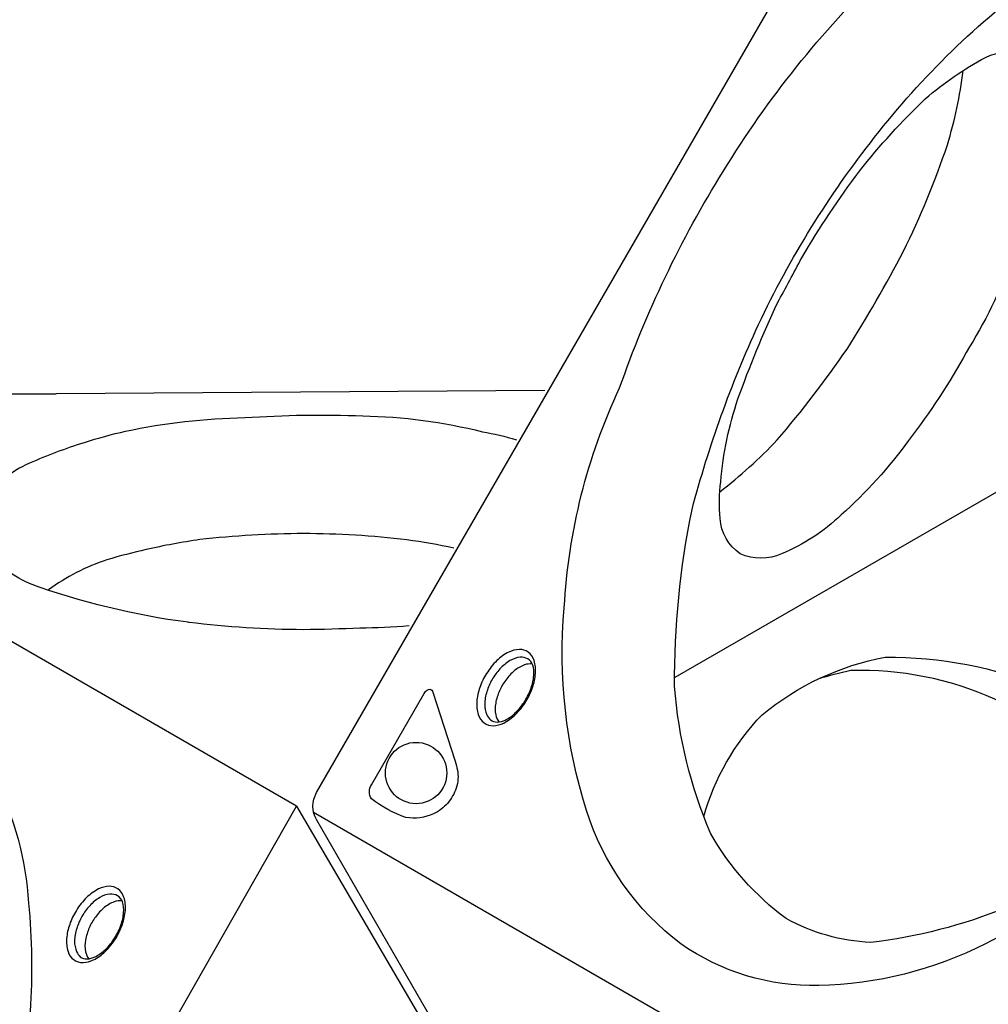
# Model space of a CAD drawing. Extents: x -3524 to 7212, y -2544 to 5848.
# Drawn here: x -148 to 361, y 335 to 851 of the extents above; entities that cross this region are included whole.
import ezdxf

# ---------------------------------------------------------------- set-up
doc = ezdxf.new("R2010")
doc.units = 0
doc.header["$LTSCALE"] = 500
doc.header["$MEASUREMENT"] = 0
doc.layers.get('0').update_dxf_attribs({"linetype": 'CONTINUOUS'})
doc.layers.get('Defpoints').update_dxf_attribs({"linetype": 'CONTINUOUS'})
doc.layers.add('PW_DIMS_ASTM', color=30, linetype='CONTINUOUS')
doc.layers.add('PW_SITE', color=7, linetype='CONTINUOUS')
doc.styles.get("Standard").update_dxf_attribs({"font": 'tahoma.ttf', "width": 0.9})
doc.dimstyles.new('PW_Metric', dxfattribs={"dimtxt": 175, "dimasz": 120, "dimexe": 50, "dimexo": 100, "dimgap": 80, "dimtad": 0, "dimtih": 1, "dimtoh": 1, "dimlfac": 0.001, "dimrnd": 0.01, "dimzin": 0, "dimtxsty": 'Standard', "dimblk": 'DOT', "dimcen": 0.09, "dimse1": 1, "dimse2": 1, "dimadec": 0, "dimazin": 0, "dimtfac": 1, "dimtofl": 0, "dimtmove": 0, "dimatfit": 3, "dimfxl": 1, "dimtolj": 1, "dimtzin": 0, "dimarcsym": 0})

# ---------------------------------------------------------------- blocks, each defined once
blk = doc.blocks.new('_Dot')
at = {"color": 0, "linetype": 'ByBlock', "lineweight": -2}
blk.add_line((-0.5, 0), (-1, 0), dxfattribs=at)
at = {"color": 0, "linetype": 'ByBlock', "const_width": 0.5}
blk.add_lwpolyline([(-0.25, 0, 1), (0.25, 0, 1)], format="xyb", close=True, dxfattribs=at)
blk = doc.blocks.new('*D11')
at = {"layer": 'Defpoints', "color": 0, "transparency": 16777216}
for p in [(4197.64, 5123.56), (-3194.9, -2484.47), (-379.85, -2484.47)]:
    blk.add_point(p, dxfattribs=at)
at = {"layer": 'PW_DIMS_ASTM', "color": 0, "lineweight": -2, "transparency": 16777216}
for p, q in [((-3194.9, 5003.56), (-3194.9, 1510.44)), ((-3194.9, -2364.47), (-3194.9, 1128.66))]:
    blk.add_line(p, q, dxfattribs=at)
at = {"layer": 'PW_DIMS_ASTM', "color": 0, "lineweight": -2, "transparency": 16777216, "xscale": 120, "yscale": 120, "zscale": 120}
for p, rotation in [((-3194.9, 5123.56), 90), ((-3194.9, -2484.47), 270)]:
    blk.add_blockref('_Dot', p, dxfattribs=dict(at, rotation=rotation))
at = {"layer": 'PW_DIMS_ASTM', "color": 0, "transparency": 16777216, "insert": (-3194.9, 1319.55), "char_height": 175, "attachment_point": 5}
blk.add_mtext('\\A1;7,61M', dxfattribs=at)
blk = doc.blocks.new('*D12')
at = {"layer": 'Defpoints', "color": 0, "transparency": 16777216}
for p in [(7152.42, 5733.16), (7152.42, 2642.41), (-2587.53, 0.57)]:
    blk.add_point(p, dxfattribs=at)
at = {"layer": 'PW_DIMS_ASTM', "color": 0, "lineweight": -2, "transparency": 16777216}
for p, q in [((-2467.53, 5733.16), (1920.34, 5733.16)), ((7032.42, 5733.16), (2644.55, 5733.16))]:
    blk.add_line(p, q, dxfattribs=at)
at = {"layer": 'PW_DIMS_ASTM', "color": 0, "lineweight": -2, "transparency": 16777216, "xscale": 120, "yscale": 120, "zscale": 120, "rotation": 180}
blk.add_blockref('_Dot', (-2587.53, 5733.16), dxfattribs=at)
at = {"layer": 'PW_DIMS_ASTM', "color": 0, "lineweight": -2, "transparency": 16777216, "xscale": 120, "yscale": 120, "zscale": 120}
blk.add_blockref('_Dot', (7152.42, 5733.16), dxfattribs=at)
at = {"layer": 'PW_DIMS_ASTM', "color": 0, "transparency": 16777216, "insert": (2282.45, 5733.16), "char_height": 175, "attachment_point": 5}
blk.add_mtext('\\A1;9,74M', dxfattribs=at)

msp = doc.modelspace()

# ---------------------------------------------------------------- linework, layer by layer
at = {"layer": 'PW_SITE'}
for points in [[(128.824, 221.925), (7.938, 431.305, -0.267858), (7.936, 445.746), (378.471, 1087.53, -0.2679157), (390.986, 1094.757), (632.716, 1094.758)], [(219.689, 603.638, 0.0377773), (249.804, 630.838, 0.0261321), (286.494, 678.554, 0.0205419), (316.152, 729.946, 0.0328922), (339.187, 785.779, 0.0433693), (347.527, 824.744, -3.0603578)], [(-632.692, -217.736), (-753.577, -8.357, -0.267858), (-753.58, 6.084), (-383.045, 647.869, -0.2679157), (-370.53, 655.096), (-128.8, 655.096)], [(-114.07, 629.583, -0.0203379), (-92.435, 635.463, -0.0475978), (-29.76, 642.587, -0.0264535), (32.136, 643.504, -0.0566275), (94.985, 635.189, -0.0241811), (112.921, 630.986, -0.0241811)], [(-59.537, 535.131, -0.0539686), (-142.857, 555.417, -0.1421596), (-168.067, 576.367, -0.2507117), (-168.416, 597.511, -0.1501224), (-142.663, 618.771, -0.027741), (-114.07, 629.583, -0.0262712)], [(80.062, 574.073, 0.0203088), (55.296, 578.41, 0.0295073), (1.121, 581.696, 0.0274791), (-53.417, 578.537, 0.0200125), (-81.583, 573.316)], [(-81.583, 573.316, 0.014901), (-102.236, 567.973, 0.0747401), (-132.976, 552.122)], [(56.463, 533.198, -0.0232377), (30.618, 532.112, -0.0122106), (1.011, 531.242, -0.029989), (-59.028, 535.064, -0.0003221), (-59.537, 535.131)], [(121.211, 513.147, 0.1370971), (117.057, 512.75, 0.0758903), (111.816, 509.738, 0.0612989), (107.232, 504.769, 0.0636389), (103.941, 499.104, 0.0637051), (101.959, 492.648, 0.0927554), (101.98, 486.561, 0.124816), (103.67, 482.837, 0.6739786)], [(211.243, 433.116, -0.1239827), (241.86, 486.516, -0.1271966), (306.576, 516.82, -0.1001034), (390.538, 500.615, -0.0696944), (462.908, 453.015, -0.390058)], [(447.306, 438.804, 0.0756059), (364.124, 494.768, 0.1133827), (288.536, 509.759, 0.0184068), (271.15, 505.292, 9.2613276)], [(-94.222, 388.788, 0.1370971), (-98.377, 388.391, 0.0758903), (-103.617, 385.38, 0.0612989), (-108.201, 380.41, 0.0636389), (-111.493, 374.745, 0.0637051), (-113.474, 368.289, 0.0927554), (-113.453, 362.202, 0.124816), (-111.763, 358.478, 0.6739786)]]:
    msp.add_lwpolyline(points, format="xyb", dxfattribs=at)
for points in [[(542.704, 542.679, -0.063699), (458.154, 437.031, -0.0793449), (359.197, 366.332, -0.1134336), (271.672, 344.493, -0.1602313), (199.276, 366.301, -0.1565964), (149.678, 436.381, -0.0988692), (137.981, 542.746, -0.0965654), (167.058, 658.16, -0.0555925), (221.484, 771.867, -0.0635247), (305.215, 876.356, -0.0769663), (401.618, 945.18, -0.109791), (487.858, 966.757, -0.1560181), (558.974, 945.078, -0.2053451), (618.132, 827.371, -0.0829508), (610.382, 714.298, -0.0561117), (574.885, 601.059, -0.0339218)], [(537.404, 547.224, -0.0577246), (458.531, 448.555, -0.0560329), (370.165, 385.387, -0.0681438), (298.862, 366.999, -0.1123636), (254.457, 379.58, -0.1026936), (214.738, 424.372, -0.0807081), (195.883, 501.513, -0.0514336), (205.079, 594.337, -0.0423929), (239.957, 691.432, -0.0564451), (300.996, 789.748, -0.0691277), (387.817, 874.126, -0.0785003), (471.812, 914.443, -0.0801629), (537.934, 915.821, -0.1515901), (586.379, 883.575, -0.0924137), (611.278, 810.576, -0.0493554), (604.124, 707.713, -0.0469711), (567.439, 602.325, -0.0031188)], [(262.736, 726.512, -0.0288105), (293.046, 771.979, -0.0359425), (327.609, 809.929, -0.0519997), (359.149, 831.719, -0.2232169), (381.113, 832.07, -0.2194038), (392.092, 813.5, -0.0732808), (390.016, 775.765, -0.0485323), (373.373, 726.008, -0.0490664), (349.112, 676.825, -0.0380103), (318.848, 630.639, -0.054301), (283.377, 591.482, -0.0928061), (252.066, 571.064, -0.2173457), (230.415, 571.14, -0.2338543), (219.797, 589.585, -0.057017), (220.223, 608.926, -0.0636793), (229.209, 652.372, -0.0238184), (249.995, 702.88, 0.0053946)], [(-218.812, 103.017, -0.063699), (-303.361, -2.631, -0.0793449), (-402.319, -73.329, -0.1134336), (-489.844, -95.168, -0.1602313), (-562.24, -73.36, -0.1565964), (-611.838, -3.28, -0.0988692), (-623.535, 103.085, -0.0965654), (-594.458, 218.498, -0.0555925), (-540.032, 332.206, -0.0635247), (-456.301, 436.695, -0.0769663), (-359.897, 505.519, -0.109791), (-273.657, 527.096, -0.1560181), (-202.542, 505.417, -0.2053451), (-143.384, 387.709, -0.0829508), (-151.134, 274.637, -0.0561117), (-186.63, 161.398, -0.0339218)], [(117.809, 493.499, 0.0505383), (121.329, 500.87, 0.054134), (122.891, 508.238, 0.099245), (122.119, 515.058, 0.1759552), (118.991, 519.488, 0.1482905), (114.419, 520.873, 0.1097094), (108.822, 519.479, 0.0723693), (102.553, 515.003, 0.0625228), (97.178, 508.241, 0.0647901), (93.645, 500.854, 0.0737289), (92.047, 493.497, 0.0966144), (92.774, 486.707, 0.1678241), (95.919, 482.289, 0.1577814), (100.668, 480.839, 0.1010381), (106.155, 482.238, 0.0734191), (112.333, 486.696, 0.0581814)], [(117.373, 493.898, 0.0567865), (120.582, 500.625, 0.0648271), (121.979, 507.196, 0.1024351), (121.388, 512.659, 0.1846421), (118.847, 515.923, 0.1467968), (114.738, 516.783, 0.1118045), (109.473, 515, 0.0754238), (104.211, 510.707, 0.0506507), (100.096, 505.087, 0.054637), (97.318, 498.741, 0.081059), (96.213, 492.057, 0.110479), (97.309, 486.606, 0.1109957), (99.234, 483.912, 0.1616499), (102.761, 482.725, 0.0832608), (107.008, 483.829, 0.0766125), (112.454, 487.733, 0.0617016)], [(36.654, 449.835), (64.359, 497.823, -0.109475), (65.918, 499.524, -0.1535501), (67.373, 499.984, -0.4072305), (68.962, 498.437), (80.644, 462.172, -0.0294463), (81.85, 457.504, -0.1314641), (81.214, 448.109, -0.092108), (76.793, 440.254, -0.1128991), (69.265, 434.536, -0.1504313), (54.799, 432.702, -0.087032), (36.783, 442.498, -0.2956012)], [(-97.625, 369.14, 0.0505383), (-94.104, 376.511, 0.054134), (-92.542, 383.879, 0.099245), (-93.314, 390.699, 0.1759552), (-96.442, 395.129, 0.1482905), (-101.014, 396.514, 0.1097094), (-106.612, 395.12, 0.0723693), (-112.88, 390.644, 0.0625228), (-118.255, 383.882, 0.0647901), (-121.788, 376.495, 0.0737289), (-123.386, 369.138, 0.0966144), (-122.659, 362.348, 0.1678241), (-119.515, 357.93, 0.1577814), (-114.765, 356.48, 0.1010381), (-109.279, 357.879, 0.0734191), (-103.101, 362.337, 0.0581814)], [(-98.061, 369.539, 0.0567865), (-94.851, 376.266, 0.0648271), (-93.455, 382.837, 0.1024351), (-94.045, 388.3, 0.1846421), (-96.587, 391.564, 0.1467968), (-100.695, 392.424, 0.1118045), (-105.96, 390.641, 0.0754238), (-111.223, 386.348, 0.0506507), (-115.338, 380.728, 0.054637), (-118.115, 374.382, 0.081059), (-119.221, 367.698, 0.110479), (-118.125, 362.247, 0.1109957), (-116.2, 359.553, 0.1616499), (-112.673, 358.366, 0.0832608), (-108.426, 359.47, 0.0766125), (-102.98, 363.374, 0.0617016)]]:
    msp.add_lwpolyline(points, format="xyb", close=True, dxfattribs=at)
for points in [[(196.265, 506.39), (420.548, 635.411), (420.369, 893.68)], [(127.781, 656.795), (-128.8, 655.096)], [(-2.713, 438.634), (-375.845, 654.062)], [(6.335, 435.465), (383.004, 217.995)]]:
    msp.add_lwpolyline(points, dxfattribs=at)
msp.add_lwpolyline([(381.225, -216.967), (-378.512, -221.667), (-2.713, 438.634)], close=True, dxfattribs=at)
msp.add_circle((60.171, 456.007), 16.101, dxfattribs=at)

# ---------------------------------------------------------------- dimensions: what is measured, and where the dimension line sits
at = {"layer": 'PW_DIMS_ASTM'}
dim = msp.add_linear_dim(base=(7152.424, 5733.163), p1=(-2587.529, 0.566), p2=(7152.424, 2642.406), dimstyle='PW_Metric', override={"dimpost": 'M\\X'}, dxfattribs=at)
dim.commit()
dim.dimension.update_dxf_attribs({"geometry": '*D12', "text_midpoint": (2282.448, 5733.163)})
dim = msp.add_linear_dim(base=(-3194.897, -2484.465), p1=(4197.64, 5123.563), p2=(-379.852, -2484.465), angle=90, dimstyle='PW_Metric', override={"dimpost": 'M\\X'}, dxfattribs=at)
dim.commit()
dim.dimension.update_dxf_attribs({"geometry": '*D11', "text_midpoint": (-3194.897, 1319.549)})

doc.saveas('drawing.dxf')
